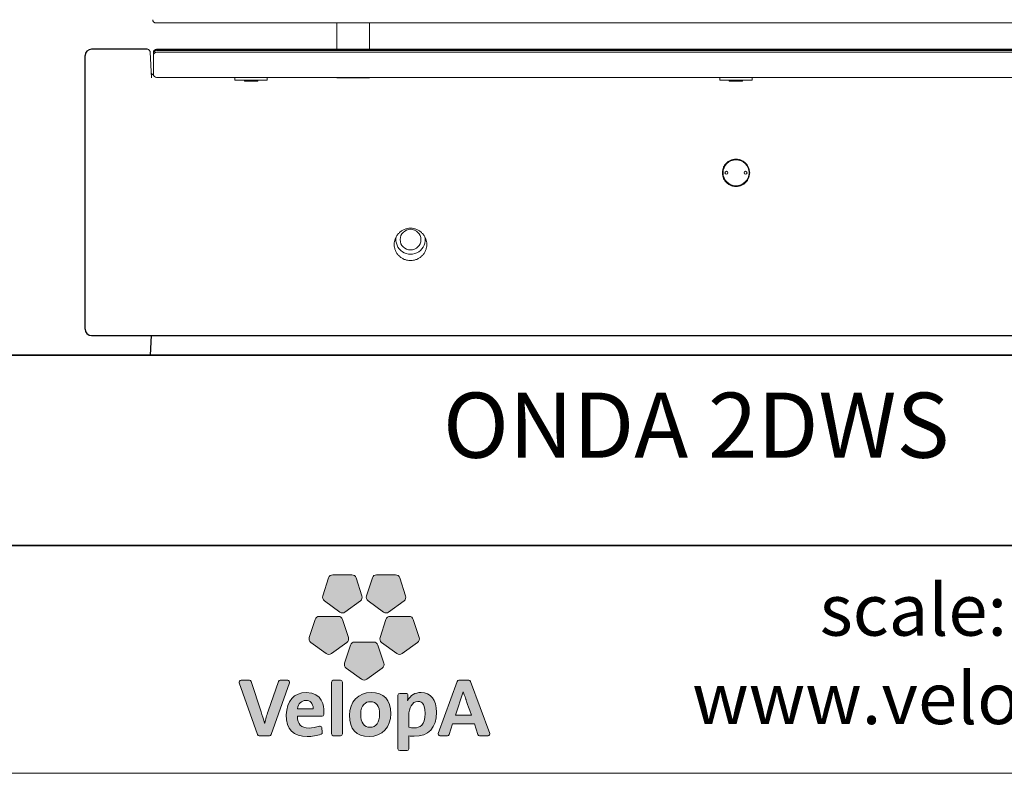
# Model space of a CAD drawing. Units: millimetres. Extents: x 88 to 10189, y 67 to 5004.
# Drawn here: x 4602 to 6115, y 67 to 1225 of the extents above; entities that cross this region are included whole.
import ezdxf

# ---------------------------------------------------------------- set-up
doc = ezdxf.new("R2010")
doc.units = ezdxf.units.MM
doc.layers.get('0').update_dxf_attribs({"color": 4})
for name, color, linetype, lineweight in [('STAMP', 1, 'Continuous', 15), ('VELOPA- Maaiveld', 88, 'Continuous', 35), ('VELOPA-DIM', 2, 'Continuous', 15), ('VELOPA-FIG25', 4, 'Continuous', 25)]:
    doc.layers.add(name, color=color, linetype=linetype, lineweight=lineweight)
doc.styles.add('2-5TXT', font='arial.ttf')
doc.styles.add('TESTI', font='romans.shx')

msp = doc.modelspace()

# ---------------------------------------------------------------- hatches: boundary and pattern name
h = msp.add_hatch(color=1)
h.dxf.hatch_style = 1
edge = h.paths.add_edge_path(flags=16)
edge.add_spline(control_points=[(5140.4, 137.7), (5130.7, 137.7), (5125.9, 144.5), (5125.9, 157.9), (5125.9, 172), (5133.8, 177), (5140.6, 177)], knot_values=[0, 0, 0, 0, 1, 1, 1, 2, 2, 2, 2], degree=3, periodic=0)
edge.add_spline(control_points=[(5140.6, 177), (5150.1, 177), (5154.9, 170.4), (5154.9, 157.6), (5154.9, 145.3), (5149.3, 137.7), (5140.4, 137.7)], knot_values=[2, 2, 2, 2, 3, 3, 3, 4, 4, 4, 4], degree=3, periodic=0)
edge = h.paths.add_edge_path()
edge.add_spline(control_points=[(5138.9, 123.4), (5158.5, 123.4), (5172.2, 137.9), (5172.2, 158.5), (5172.2, 179.5), (5161.4, 191.1), (5141.8, 191.1)], knot_values=[2, 2, 2, 2, 3, 3, 3, 4, 4, 4, 4], degree=3, periodic=0)
edge.add_spline(control_points=[(5141.8, 191.1), (5122.3, 191.1), (5108.6, 176.7), (5108.6, 156.1), (5108.6, 134.4), (5118.8, 123.4), (5138.9, 123.4)], knot_values=[0, 0, 0, 0, 1, 1, 1, 2, 2, 2, 2], degree=3, periodic=0)
at = {"layer": 'STAMP'}
h = msp.add_hatch(color=256, dxfattribs=at)
edge = h.paths.add_edge_path(flags=0)
edge.add_line((5076.6, 367.3), (5067.6, 339.4))
edge.add_spline(control_points=[(5067.6, 339.4), (5066.7, 336.7), (5067.7, 333.6), (5070, 331.9)], knot_values=[9, 9, 9, 9, 10, 10, 10, 10], weights=[1, 1, 1, 1], degree=3, periodic=0)
edge.add_line((5070, 331.9), (5093.7, 314.7))
edge.add_spline(control_points=[(5093.7, 314.7), (5096.1, 313), (5099.3, 313), (5101.6, 314.7)], knot_values=[1, 1, 1, 1, 2, 2, 2, 2], weights=[1, 1, 1, 1], degree=3, periodic=0)
edge.add_line((5101.6, 314.7), (5125.3, 331.9))
edge.add_spline(control_points=[(5125.3, 331.9), (5127.7, 333.6), (5128.7, 336.7), (5127.8, 339.4)], knot_values=[3, 3, 3, 3, 4, 4, 4, 4], weights=[1, 1, 1, 1], degree=3, periodic=0)
edge.add_line((5127.8, 339.4), (5118.7, 367.3))
edge.add_spline(control_points=[(5118.7, 367.3), (5117.8, 370.1), (5115.3, 371.9), (5112.3, 371.9)], knot_values=[5, 5, 5, 5, 6, 6, 6, 6], weights=[1, 1, 1, 1], degree=3, periodic=0)
edge.add_line((5112.3, 371.9), (5083, 371.9))
edge.add_spline(control_points=[(5083, 371.9), (5080.1, 371.9), (5077.6, 370.1), (5076.6, 367.3)], knot_values=[7, 7, 7, 7, 8, 8, 8, 8], weights=[1, 1, 1, 1], degree=3, periodic=0)
h = msp.add_hatch(color=256, dxfattribs=at)
edge = h.paths.add_edge_path(flags=0)
edge.add_line((5143.8, 367.3), (5134.7, 339.4))
edge.add_spline(control_points=[(5134.7, 339.4), (5133.8, 336.7), (5134.8, 333.6), (5137.2, 331.9)], knot_values=[9, 9, 9, 9, 10, 10, 10, 10], weights=[1, 1, 1, 1], degree=3, periodic=0)
edge.add_line((5137.2, 331.9), (5160.9, 314.7))
edge.add_spline(control_points=[(5160.9, 314.7), (5163.2, 313), (5166.4, 313), (5168.8, 314.7)], knot_values=[1, 1, 1, 1, 2, 2, 2, 2], weights=[1, 1, 1, 1], degree=3, periodic=0)
edge.add_line((5168.8, 314.7), (5192.5, 331.9))
edge.add_spline(control_points=[(5192.5, 331.9), (5194.8, 333.6), (5195.8, 336.7), (5194.9, 339.4)], knot_values=[3, 3, 3, 3, 4, 4, 4, 4], weights=[1, 1, 1, 1], degree=3, periodic=0)
edge.add_line((5194.9, 339.4), (5185.9, 367.3))
edge.add_spline(control_points=[(5185.9, 367.3), (5185, 370.1), (5182.4, 371.9), (5179.5, 371.9)], knot_values=[5, 5, 5, 5, 6, 6, 6, 6], weights=[1, 1, 1, 1], degree=3, periodic=0)
edge.add_line((5179.5, 371.9), (5150.2, 371.9))
edge.add_spline(control_points=[(5150.2, 371.9), (5147.3, 371.9), (5144.7, 370.1), (5143.8, 367.3)], knot_values=[7, 7, 7, 7, 8, 8, 8, 8], weights=[1, 1, 1, 1], degree=3, periodic=0)
h = msp.add_hatch(color=256, dxfattribs=at)
edge = h.paths.add_edge_path(flags=0)
edge.add_line((5080.9, 250.8), (5104.6, 268))
edge.add_spline(control_points=[(5104.6, 268), (5106.9, 269.8), (5107.9, 272.8), (5107, 275.5)], knot_values=[9, 9, 9, 9, 10, 10, 10, 10], weights=[1, 1, 1, 1], degree=3, periodic=0)
edge.add_line((5107, 275.5), (5098, 303.4))
edge.add_spline(control_points=[(5098, 303.4), (5097.1, 306.2), (5094.5, 308.1), (5091.6, 308.1)], knot_values=[1, 1, 1, 1, 2, 2, 2, 2], weights=[1, 1, 1, 1], degree=3, periodic=0)
edge.add_line((5091.6, 308.1), (5062.3, 308.1))
edge.add_spline(control_points=[(5062.3, 308.1), (5059.4, 308.1), (5056.8, 306.2), (5055.9, 303.4)], knot_values=[3, 3, 3, 3, 4, 4, 4, 4], weights=[1, 1, 1, 1], degree=3, periodic=0)
edge.add_line((5055.9, 303.4), (5046.9, 275.5))
edge.add_spline(control_points=[(5046.9, 275.5), (5046, 272.8), (5046.9, 269.8), (5049.3, 268)], knot_values=[5, 5, 5, 5, 6, 6, 6, 6], weights=[1, 1, 1, 1], degree=3, periodic=0)
edge.add_line((5049.3, 268), (5073, 250.8))
edge.add_spline(control_points=[(5073, 250.8), (5075.3, 249.1), (5078.5, 249.1), (5080.9, 250.8)], knot_values=[7, 7, 7, 7, 8, 8, 8, 8], weights=[1, 1, 1, 1], degree=3, periodic=0)
h = msp.add_hatch(color=256, dxfattribs=at)
edge = h.paths.add_edge_path(flags=0)
edge.add_line((5189.5, 250.8), (5213.2, 268))
edge.add_spline(control_points=[(5213.2, 268), (5215.6, 269.8), (5216.6, 272.8), (5215.7, 275.5)], knot_values=[9, 9, 9, 9, 10, 10, 10, 10], weights=[1, 1, 1, 1], degree=3, periodic=0)
edge.add_line((5215.7, 275.5), (5206.6, 303.4))
edge.add_spline(control_points=[(5206.6, 303.4), (5205.7, 306.2), (5203.1, 308.1), (5200.2, 308.1)], knot_values=[1, 1, 1, 1, 2, 2, 2, 2], weights=[1, 1, 1, 1], degree=3, periodic=0)
edge.add_line((5200.2, 308.1), (5170.9, 308.1))
edge.add_spline(control_points=[(5170.9, 308.1), (5168, 308.1), (5165.4, 306.2), (5164.5, 303.4)], knot_values=[3, 3, 3, 3, 4, 4, 4, 4], weights=[1, 1, 1, 1], degree=3, periodic=0)
edge.add_line((5164.5, 303.4), (5155.5, 275.5))
edge.add_spline(control_points=[(5155.5, 275.5), (5154.6, 272.8), (5155.6, 269.8), (5157.9, 268)], knot_values=[5, 5, 5, 5, 6, 6, 6, 6], weights=[1, 1, 1, 1], degree=3, periodic=0)
edge.add_line((5157.9, 268), (5181.6, 250.8))
edge.add_spline(control_points=[(5181.6, 250.8), (5184, 249.1), (5187.2, 249.1), (5189.5, 250.8)], knot_values=[7, 7, 7, 7, 8, 8, 8, 8], weights=[1, 1, 1, 1], degree=3, periodic=0)
h = msp.add_hatch(color=256, dxfattribs=at)
edge = h.paths.add_edge_path(flags=0)
edge.add_line((5135.2, 211.4), (5158.9, 228.6))
edge.add_spline(control_points=[(5158.9, 228.6), (5161.3, 230.3), (5162.2, 233.3), (5161.3, 236.1)], knot_values=[8, 8, 8, 8, 9, 9, 9, 9], weights=[1, 1, 1, 1], degree=3, periodic=0)
edge.add_line((5161.3, 236.1), (5152.3, 263.9))
edge.add_spline(control_points=[(5152.3, 263.9), (5151.4, 266.7), (5148.8, 268.6), (5145.9, 268.6)], knot_values=[0, 0, 0, 0, 1, 1, 1, 1], weights=[1, 1, 1, 1], degree=3, periodic=0)
edge.add_line((5145.9, 268.6), (5116.6, 268.6))
edge.add_spline(control_points=[(5116.6, 268.6), (5113.7, 268.6), (5111.1, 266.7), (5110.2, 263.9)], knot_values=[2, 2, 2, 2, 3, 3, 3, 3], weights=[1, 1, 1, 1], degree=3, periodic=0)
edge.add_line((5110.2, 263.9), (5101.2, 236.1))
edge.add_spline(control_points=[(5101.2, 236.1), (5100.3, 233.3), (5101.3, 230.3), (5103.6, 228.6)], knot_values=[4, 4, 4, 4, 5, 5, 5, 5], weights=[1, 1, 1, 1], degree=3, periodic=0)
edge.add_line((5103.6, 228.6), (5127.3, 211.4))
edge.add_spline(control_points=[(5127.3, 211.4), (5129.7, 209.6), (5132.8, 209.6), (5135.2, 211.4)], knot_values=[6, 6, 6, 6, 7, 7, 7, 7], weights=[1, 1, 1, 1], degree=3, periodic=0)
h = msp.add_hatch(color=256, dxfattribs=at)
edge = h.paths.add_edge_path(flags=0)
edge.add_line((4988.1, 126.5), (5016.4, 206.2))
edge.add_spline(control_points=[(5016.4, 206.2), (5016.7, 207), (5016.6, 208), (5016.1, 208.7)], knot_values=[17, 17, 17, 17, 18, 18, 18, 18], weights=[1, 1, 1, 1], degree=3, periodic=0)
edge.add_spline(control_points=[(5016.1, 208.7), (5015.6, 209.4), (5014.8, 209.8), (5013.9, 209.8)], knot_values=[0, 0, 0, 0, 1, 1, 1, 1], weights=[1, 1, 1, 1], degree=3, periodic=0)
edge.add_line((5013.9, 209.8), (5002.2, 209.8))
edge.add_spline(control_points=[(5002.2, 209.8), (5001, 209.8), (5000, 209.1), (4999.6, 208)], knot_values=[2, 2, 2, 2, 3, 3, 3, 3], weights=[1, 1, 1, 1], degree=3, periodic=0)
edge.add_line((4999.6, 208), (4983.6, 162.4))
edge.add_spline(control_points=[(4983.6, 162.4), (4981.3, 155.4), (4979.7, 150.4), (4978.4, 144.1)], knot_values=[4, 4, 4, 4, 5, 5, 5, 5], weights=[1, 1, 1, 1], degree=3, periodic=0)
edge.add_spline(control_points=[(4978.4, 144.1), (4978.2, 144.1), (4978.1, 144.1), (4978, 144.2)], knot_values=[5, 5, 5, 5, 6, 6, 6, 6], weights=[1, 1, 1, 1], degree=3, periodic=0)
edge.add_spline(control_points=[(4978, 144.2), (4976.5, 150.5), (4974.6, 156.4), (4972.8, 161.4)], knot_values=[6, 6, 6, 6, 7, 7, 7, 7], weights=[1, 1, 1, 1], degree=3, periodic=0)
edge.add_line((4972.8, 161.4), (4957.4, 208))
edge.add_spline(control_points=[(4957.4, 208), (4957, 209.1), (4956, 209.8), (4954.8, 209.8)], knot_values=[8, 8, 8, 8, 9, 9, 9, 9], weights=[1, 1, 1, 1], degree=3, periodic=0)
edge.add_line((4954.8, 209.8), (4942, 209.8))
edge.add_spline(control_points=[(4942, 209.8), (4941.1, 209.8), (4940.3, 209.4), (4939.8, 208.7)], knot_values=[10, 10, 10, 10, 11, 11, 11, 11], weights=[1, 1, 1, 1], degree=3, periodic=0)
edge.add_spline(control_points=[(4939.8, 208.7), (4939.3, 208), (4939.2, 207), (4939.4, 206.2)], knot_values=[11, 11, 11, 11, 12, 12, 12, 12], weights=[1, 1, 1, 1], degree=3, periodic=0)
edge.add_line((4939.4, 206.2), (4967.3, 126.5))
edge.add_spline(control_points=[(4967.3, 126.5), (4967.6, 125.5), (4968.6, 124.7), (4969.8, 124.7)], knot_values=[13, 13, 13, 13, 14, 14, 14, 14], weights=[1, 1, 1, 1], degree=3, periodic=0)
edge.add_line((4969.8, 124.7), (4985.6, 124.7))
edge.add_spline(control_points=[(4985.6, 124.7), (4986.7, 124.7), (4987.8, 125.4), (4988.1, 126.5)], knot_values=[15, 15, 15, 15, 16, 16, 16, 16], weights=[1, 1, 1, 1], degree=3, periodic=0)
h = msp.add_hatch(color=256, dxfattribs=at)
edge = h.paths.add_edge_path(flags=0)
edge.add_line((5097.7, 127.4), (5097.7, 207.1))
edge.add_spline(control_points=[(5097.7, 207.1), (5097.7, 208.6), (5096.5, 209.8), (5095, 209.8)], knot_values=[7, 7, 7, 7, 8, 8, 8, 8], weights=[1, 1, 1, 1], degree=3, periodic=0)
edge.add_line((5095, 209.8), (5083.6, 209.8))
edge.add_spline(control_points=[(5083.6, 209.8), (5082.2, 209.8), (5081, 208.6), (5081, 207.1)], knot_values=[1, 1, 1, 1, 2, 2, 2, 2], weights=[1, 1, 1, 1], degree=3, periodic=0)
edge.add_line((5081, 207.1), (5081, 127.4))
edge.add_spline(control_points=[(5081, 127.4), (5081, 125.9), (5082.2, 124.7), (5083.6, 124.7)], knot_values=[3, 3, 3, 3, 4, 4, 4, 4], weights=[1, 1, 1, 1], degree=3, periodic=0)
edge.add_line((5083.6, 124.7), (5095, 124.7))
edge.add_spline(control_points=[(5095, 124.7), (5096.5, 124.7), (5097.7, 125.9), (5097.7, 127.4)], knot_values=[5, 5, 5, 5, 6, 6, 6, 6], weights=[1, 1, 1, 1], degree=3, periodic=0)
h = msp.add_hatch(color=256, dxfattribs=at)
edge = h.paths.add_edge_path(flags=0)
edge.add_spline(control_points=[(5321.6, 124.7), (5322.5, 124.7), (5323.3, 125.2), (5323.8, 125.9)], knot_values=[14, 14, 14, 14, 15, 15, 15, 15], weights=[1, 1, 1, 1], degree=3, periodic=0)
edge.add_spline(control_points=[(5323.8, 125.9), (5324.3, 126.6), (5324.4, 127.5), (5324.1, 128.3)], knot_values=[15, 15, 15, 15, 16, 16, 16, 16], weights=[1, 1, 1, 1], degree=3, periodic=0)
edge.add_line((5324.1, 128.3), (5294.5, 208))
edge.add_spline(control_points=[(5294.5, 208), (5294.1, 209.1), (5293.1, 209.8), (5292, 209.8)], knot_values=[1, 1, 1, 1, 2, 2, 2, 2], weights=[1, 1, 1, 1], degree=3, periodic=0)
edge.add_line((5292, 209.8), (5276.5, 209.8))
edge.add_spline(control_points=[(5276.5, 209.8), (5275.4, 209.8), (5274.4, 209.1), (5274, 208)], knot_values=[3, 3, 3, 3, 4, 4, 4, 4], weights=[1, 1, 1, 1], degree=3, periodic=0)
edge.add_line((5274, 208), (5245, 128.3))
edge.add_spline(control_points=[(5245, 128.3), (5244.7, 127.5), (5244.8, 126.6), (5245.3, 125.9)], knot_values=[5, 5, 5, 5, 6, 6, 6, 6], weights=[1, 1, 1, 1], degree=3, periodic=0)
edge.add_spline(control_points=[(5245.3, 125.9), (5245.8, 125.2), (5246.7, 124.7), (5247.5, 124.7)], knot_values=[6, 6, 6, 6, 7, 7, 7, 7], weights=[1, 1, 1, 1], degree=3, periodic=0)
edge.add_line((5247.5, 124.7), (5259, 124.7))
edge.add_spline(control_points=[(5259, 124.7), (5260.1, 124.7), (5261.1, 125.5), (5261.5, 126.5)], knot_values=[8, 8, 8, 8, 9, 9, 9, 9], weights=[1, 1, 1, 1], degree=3, periodic=0)
edge.add_line((5261.5, 126.5), (5267, 142.8))
edge.add_line((5267, 142.8), (5300.4, 142.8))
edge.add_line((5300.4, 142.8), (5306, 126.5))
edge.add_spline(control_points=[(5306, 126.5), (5306.3, 125.5), (5307.3, 124.7), (5308.5, 124.7)], knot_values=[12, 12, 12, 12, 13, 13, 13, 13], weights=[1, 1, 1, 1], degree=3, periodic=0)
edge.add_line((5308.5, 124.7), (5321.6, 124.7))
edge = h.paths.add_edge_path(flags=0)
edge.add_line((5271.4, 156.3), (5283.5, 192))
edge.add_spline(control_points=[(5283.5, 192), (5292.8, 165.3), (5281.2, 197.9), (5296, 156.3)], knot_values=[2.94554, 2.94554, 2.94554, 2.94554, 5, 5, 5, 5], weights=[1, 1, 1, 1], degree=3, periodic=0)
edge.add_line((5296, 156.3), (5271.4, 156.3))
h = msp.add_hatch(color=256, dxfattribs=at)
edge = h.paths.add_edge_path(flags=0)
edge.add_line((5069.1, 157.1), (5069.4, 162))
edge.add_spline(control_points=[(5069.4, 162), (5069.4, 169), (5067.5, 191.2), (5042.1, 191.2)], knot_values=[14, 14, 14, 14, 15, 15, 15, 15], weights=[1, 1, 1, 1], degree=3, periodic=0)
edge.add_spline(control_points=[(5042.1, 191.2), (5023.6, 191.2), (5011.6, 177.6), (5011.6, 156.7)], knot_values=[0, 0, 0, 0, 1, 1, 1, 1], weights=[1, 1, 1, 1], degree=3, periodic=0)
edge.add_spline(control_points=[(5011.6, 156.7), (5011.6, 134.6), (5022.4, 123.4), (5043.8, 123.4)], knot_values=[1, 1, 1, 1, 2, 2, 2, 2], weights=[1, 1, 1, 1], degree=3, periodic=0)
edge.add_spline(control_points=[(5043.8, 123.4), (5051.1, 123.4), (5058.5, 124.6), (5065, 126.9)], knot_values=[2, 2, 2, 2, 3, 3, 3, 3], weights=[1, 1, 1, 1], degree=3, periodic=0)
edge.add_spline(control_points=[(5065, 126.9), (5066.2, 127.3), (5067, 128.5), (5066.8, 129.8)], knot_values=[3, 3, 3, 3, 4, 4, 4, 4], weights=[1, 1, 1, 1], degree=3, periodic=0)
edge.add_line((5066.8, 129.8), (5065.9, 137.1))
edge.add_spline(control_points=[(5065.9, 137.1), (5065.8, 137.9), (5065.4, 138.7), (5064.7, 139.1)], knot_values=[5, 5, 5, 5, 6, 6, 6, 6], weights=[1, 1, 1, 1], degree=3, periodic=0)
edge.add_spline(control_points=[(5064.7, 139.1), (5064, 139.5), (5063.1, 139.6), (5062.4, 139.3)], knot_values=[6, 6, 6, 6, 7, 7, 7, 7], weights=[1, 1, 1, 1], degree=3, periodic=0)
edge.add_spline(control_points=[(5062.4, 139.3), (5057.3, 137.5), (5051.7, 136.5), (5046.5, 136.5)], knot_values=[7, 7, 7, 7, 8, 8, 8, 8], weights=[1, 1, 1, 1], degree=3, periodic=0)
edge.add_spline(control_points=[(5046.5, 136.5), (5040.5, 136.5), (5035.9, 138), (5033, 141)], knot_values=[8, 8, 8, 8, 9, 9, 9, 9], weights=[1, 1, 1, 1], degree=3, periodic=0)
edge.add_spline(control_points=[(5033, 141), (5030.1, 143.9), (5028.6, 148.4), (5028.6, 154.2)], knot_values=[9, 9, 9, 9, 10, 10, 10, 10], weights=[1, 1, 1, 1], degree=3, periodic=0)
edge.add_line((5028.6, 154.2), (5028.6, 154.6))
edge.add_line((5028.6, 154.6), (5066.4, 154.6))
edge.add_spline(control_points=[(5066.4, 154.6), (5067.8, 154.6), (5069, 155.7), (5069.1, 157.1)], knot_values=[12, 12, 12, 12, 13, 13, 13, 13], weights=[1, 1, 1, 1], degree=3, periodic=0)
edge = h.paths.add_edge_path(flags=0)
edge.add_spline(control_points=[(5049.6, 175.8), (5051.7, 173.7), (5052.8, 170.5), (5052.8, 166.6)], knot_values=[4, 4, 4, 4, 5, 5, 5, 5], weights=[1, 1, 1, 1], degree=3, periodic=0)
edge.add_spline(control_points=[(5052.8, 166.6), (5052.8, 166.4), (5052.8, 166.2), (5052.8, 166)], knot_values=[5, 5, 5, 5, 6, 6, 6, 6], weights=[1, 1, 1, 1], degree=3, periodic=0)
edge.add_line((5052.8, 166), (5028.9, 166))
edge.add_line((5028.9, 166), (5028.9, 166))
edge.add_spline(control_points=[(5028.9, 166), (5029.8, 174), (5034.7, 178.9), (5041.6, 178.9)], knot_values=[2, 2, 2, 2, 3, 3, 3, 3], weights=[1, 1, 1, 1], degree=3, periodic=0)
edge.add_spline(control_points=[(5041.6, 178.9), (5044.9, 178.9), (5047.7, 177.8), (5049.6, 175.8)], knot_values=[3, 3, 3, 3, 4, 4, 4, 4], weights=[1, 1, 1, 1], degree=3, periodic=0)
h = msp.add_hatch(color=256, dxfattribs=at)
edge = h.paths.add_edge_path(flags=0)
edge.add_spline(control_points=[(5208.1, 123.8), (5229.9, 123.8), (5242.4, 137.3), (5242.4, 160.7)], knot_values=[14, 14, 14, 14, 15, 15, 15, 15], weights=[1, 1, 1, 1], degree=3, periodic=0)
edge.add_spline(control_points=[(5242.4, 160.7), (5242.4, 180), (5233.7, 191.1), (5218.6, 191.1)], knot_values=[15, 15, 15, 15, 16, 16, 16, 16], weights=[1, 1, 1, 1], degree=3, periodic=0)
edge.add_spline(control_points=[(5218.6, 191.1), (5209.2, 191.1), (5202, 186.8), (5198.2, 179)], knot_values=[0, 0, 0, 0, 1, 1, 1, 1], weights=[1, 1, 1, 1], degree=3, periodic=0)
edge.add_spline(control_points=[(5198.2, 179), (5198, 178.9), (5197.9, 179), (5197.9, 179)], knot_values=[1, 1, 1, 1, 2, 2, 2, 2], weights=[1, 1, 1, 1], degree=3, periodic=0)
edge.add_spline(control_points=[(5197.9, 179), (5197.9, 179), (5197.9, 179), (5197.9, 179.1), (5198.5, 187)], knot_values=[2.000034, 2.000034, 2.000034, 2.000657, 2.000657, 3, 3, 3], weights=[1, 1, 1, 1, 1], degree=2, periodic=0)
edge.add_line((5198.5, 187), (5198.5, 187.2))
edge.add_spline(control_points=[(5198.5, 187.2), (5198.5, 187.9), (5198.3, 188.5), (5197.8, 189)], knot_values=[4, 4, 4, 4, 5, 5, 5, 5], weights=[1, 1, 1, 1], degree=3, periodic=0)
edge.add_spline(control_points=[(5197.8, 189), (5197.3, 189.5), (5196.6, 189.8), (5195.8, 189.8)], knot_values=[5, 5, 5, 5, 6, 6, 6, 6], weights=[1, 1, 1, 1], degree=3, periodic=0)
edge.add_line((5195.8, 189.8), (5185.7, 189.8))
edge.add_spline(control_points=[(5185.7, 189.8), (5184.2, 189.8), (5183, 188.6), (5183, 187.1)], knot_values=[7, 7, 7, 7, 8, 8, 8, 8], weights=[1, 1, 1, 1], degree=3, periodic=0)
edge.add_line((5183, 187.1), (5183, 104.5))
edge.add_spline(control_points=[(5183, 104.5), (5183, 103), (5184.2, 101.8), (5185.7, 101.8)], knot_values=[9, 9, 9, 9, 10, 10, 10, 10], weights=[1, 1, 1, 1], degree=3, periodic=0)
edge.add_line((5185.7, 101.8), (5197, 101.8))
edge.add_spline(control_points=[(5197, 101.8), (5198.5, 101.8), (5199.7, 103), (5199.7, 104.5)], knot_values=[11, 11, 11, 11, 12, 12, 12, 12], weights=[1, 1, 1, 1], degree=3, periodic=0)
edge.add_line((5199.7, 104.5), (5199.7, 124.3))
edge.add_spline(control_points=[(5199.7, 124.3), (5202.3, 124), (5204.7, 123.8), (5208.1, 123.8)], knot_values=[13, 13, 13, 13, 14, 14, 14, 14], weights=[1, 1, 1, 1], degree=3, periodic=0)
edge = h.paths.add_edge_path(flags=0)
edge.add_spline(control_points=[(5213.7, 177.4), (5216.5, 177.4), (5224.9, 177.4), (5224.9, 158.9)], knot_values=[3, 3, 3, 3, 4, 4, 4, 4], weights=[1, 1, 1, 1], degree=3, periodic=0)
edge.add_spline(control_points=[(5224.9, 158.9), (5224.9, 140.6), (5216, 136.8), (5208.5, 136.8)], knot_values=[4, 4, 4, 4, 5, 5, 5, 5], weights=[1, 1, 1, 1], degree=3, periodic=0)
edge.add_spline(control_points=[(5208.5, 136.8), (5205.2, 136.8), (5202.4, 137.1), (5199.7, 138)], knot_values=[0, 0, 0, 0, 1, 1, 1, 1], weights=[1, 1, 1, 1], degree=3, periodic=0)
edge.add_line((5199.7, 138), (5199.7, 156))
edge.add_spline(control_points=[(5199.7, 156), (5199.7, 166.6), (5204.5, 177.4), (5213.7, 177.4)], knot_values=[2, 2, 2, 2, 3, 3, 3, 3], weights=[1, 1, 1, 1], degree=3, periodic=0)

# ---------------------------------------------------------------- linework, layer by layer
at = {"layer": 'STAMP', "lineweight": 35}
msp.add_line((10039.2, 416.9), (238.3, 416.9), dxfattribs=at)
at = {"layer": 'STAMP', "linetype": 'Continuous'}
for p, q in [((5076.6, 367.3), (5067.6, 339.4)), ((5112.3, 371.9), (5083, 371.9)), ((5127.8, 339.4), (5118.7, 367.3)), ((5143.8, 367.3), (5134.7, 339.4)), ((5179.5, 371.9), (5150.2, 371.9)), ((5194.9, 339.4), (5185.9, 367.3)), ((5070, 331.9), (5093.7, 314.7)), ((5101.6, 314.7), (5125.3, 331.9)), ((5137.2, 331.9), (5160.9, 314.7)), ((5168.8, 314.7), (5192.5, 331.9)), ((5055.9, 303.4), (5046.9, 275.5)), ((5091.6, 308.1), (5062.3, 308.1)), ((5107, 275.5), (5098, 303.4)), ((5164.5, 303.4), (5155.5, 275.5)), ((5200.2, 308.1), (5170.9, 308.1)), ((5215.7, 275.5), (5206.6, 303.4)), ((5049.3, 268), (5073, 250.8)), ((5080.9, 250.8), (5104.6, 268)), ((5110.2, 263.9), (5101.2, 236.1)), ((5145.9, 268.6), (5116.6, 268.6)), ((5161.3, 236.1), (5152.3, 263.9)), ((5157.9, 268), (5181.6, 250.8)), ((5189.5, 250.8), (5213.2, 268)), ((5103.6, 228.6), (5127.3, 211.4)), ((5135.2, 211.4), (5158.9, 228.6)), ((4939.4, 206.2), (4967.3, 126.5)), ((4954.8, 209.8), (4942, 209.8)), ((4972.8, 161.4), (4957.4, 208)), ((4999.6, 208), (4983.6, 162.4)), ((4988.1, 126.5), (5016.4, 206.2)), ((5013.9, 209.8), (5002.2, 209.8)), ((5081, 207.1), (5081, 127.4)), ((5095, 209.8), (5083.6, 209.8)), ((5097.7, 127.4), (5097.7, 207.1)), ((5274, 208), (5245, 128.3)), ((5292, 209.8), (5276.5, 209.8)), ((5324.1, 128.3), (5294.5, 208)), ((5183, 187.1), (5183, 104.5)), ((5195.8, 189.8), (5185.7, 189.8)), ((5271.4, 156.3), (5283.5, 192)), ((5028.6, 154.2), (5028.6, 154.6)), ((5028.6, 154.6), (5066.4, 154.6)), ((5069.1, 157.1), (5069.4, 162)), ((5199.7, 138), (5199.7, 156)), ((5296, 156.3), (5271.4, 156.3)), ((5066.8, 129.8), (5065.9, 137.1)), ((5261.5, 126.5), (5267, 142.8)), ((5267, 142.8), (5300.4, 142.8)), ((5300.4, 142.8), (5306, 126.5)), ((4969.8, 124.7), (4985.6, 124.7)), ((5083.6, 124.7), (5095, 124.7)), ((5199.7, 104.5), (5199.7, 124.3)), ((5247.5, 124.7), (5259, 124.7)), ((5308.5, 124.7), (5321.6, 124.7)), ((5185.7, 101.8), (5197, 101.8))]:
    msp.add_line(p, q, dxfattribs=at)
at = {"layer": 'STAMP'}
msp.add_line((88.3, 66.9), (10189.2, 66.9), dxfattribs=at)
at = {"layer": 'STAMP', "linetype": 'Continuous'}
for points, degree in [([(5083, 371.9), (5080.1, 371.9), (5077.6, 370.1), (5076.6, 367.3)], 3), ([(5118.7, 367.3), (5117.8, 370.1), (5115.3, 371.9), (5112.3, 371.9)], 3), ([(5150.2, 371.9), (5147.3, 371.9), (5144.7, 370.1), (5143.8, 367.3)], 3), ([(5185.9, 367.3), (5185, 370.1), (5182.4, 371.9), (5179.5, 371.9)], 3), ([(5067.6, 339.4), (5066.7, 336.7), (5067.7, 333.6), (5070, 331.9)], 3), ([(5125.3, 331.9), (5127.7, 333.6), (5128.7, 336.7), (5127.8, 339.4)], 3), ([(5134.7, 339.4), (5133.8, 336.7), (5134.8, 333.6), (5137.2, 331.9)], 3), ([(5192.5, 331.9), (5194.8, 333.6), (5195.8, 336.7), (5194.9, 339.4)], 3), ([(5062.3, 308.1), (5059.4, 308.1), (5056.8, 306.2), (5055.9, 303.4)], 3), ([(5098, 303.4), (5097.1, 306.2), (5094.5, 308.1), (5091.6, 308.1)], 3), ([(5093.7, 314.7), (5096.1, 313), (5099.3, 313), (5101.6, 314.7)], 3), ([(5160.9, 314.7), (5163.2, 313), (5166.4, 313), (5168.8, 314.7)], 3), ([(5170.9, 308.1), (5168, 308.1), (5165.4, 306.2), (5164.5, 303.4)], 3), ([(5206.6, 303.4), (5205.7, 306.2), (5203.1, 308.1), (5200.2, 308.1)], 3), ([(5046.9, 275.5), (5046, 272.8), (5046.9, 269.8), (5049.3, 268)], 3), ([(5104.6, 268), (5106.9, 269.8), (5107.9, 272.8), (5107, 275.5)], 3), ([(5155.5, 275.5), (5154.6, 272.8), (5155.6, 269.8), (5157.9, 268)], 3), ([(5213.2, 268), (5215.6, 269.8), (5216.6, 272.8), (5215.7, 275.5)], 3), ([(5116.6, 268.6), (5113.7, 268.6), (5111.1, 266.7), (5110.2, 263.9)], 3), ([(5152.3, 263.9), (5151.4, 266.7), (5148.8, 268.6), (5145.9, 268.6)], 3), ([(5073, 250.8), (5075.3, 249.1), (5078.5, 249.1), (5080.9, 250.8)], 3), ([(5181.6, 250.8), (5184, 249.1), (5187.2, 249.1), (5189.5, 250.8)], 3), ([(5101.2, 236.1), (5100.3, 233.3), (5101.3, 230.3), (5103.6, 228.6)], 3), ([(5158.9, 228.6), (5161.3, 230.3), (5162.2, 233.3), (5161.3, 236.1)], 3), ([(4939.8, 208.7), (4939.3, 208), (4939.2, 207), (4939.4, 206.2)], 3), ([(4942, 209.8), (4941.1, 209.8), (4940.3, 209.4), (4939.8, 208.7)], 3), ([(4957.4, 208), (4957, 209.1), (4956, 209.8), (4954.8, 209.8)], 3), ([(5002.2, 209.8), (5001, 209.8), (5000, 209.1), (4999.6, 208)], 3), ([(5016.1, 208.7), (5015.6, 209.4), (5014.8, 209.8), (5013.9, 209.8)], 3), ([(5016.4, 206.2), (5016.7, 207), (5016.6, 208), (5016.1, 208.7)], 3), ([(5083.6, 209.8), (5082.2, 209.8), (5081, 208.6), (5081, 207.1)], 3), ([(5097.7, 207.1), (5097.7, 208.6), (5096.5, 209.8), (5095, 209.8)], 3), ([(5127.3, 211.4), (5129.7, 209.6), (5132.8, 209.6), (5135.2, 211.4)], 3), ([(5276.5, 209.8), (5275.4, 209.8), (5274.4, 209.1), (5274, 208)], 3), ([(5283.5, 192), (5292.8, 165.3), (5281.2, 197.9), (5296, 156.3)], 3), ([(5294.5, 208), (5294.1, 209.1), (5293.1, 209.8), (5292, 209.8)], 3), ([(5042.1, 191.2), (5023.6, 191.2), (5011.6, 177.6), (5011.6, 156.7)], 3), ([(5069.4, 162), (5069.4, 169), (5067.5, 191.2), (5042.1, 191.2)], 3), ([(5185.7, 189.8), (5184.2, 189.8), (5183, 188.6), (5183, 187.1)], 3), ([(5197.8, 189), (5197.3, 189.5), (5196.6, 189.8), (5195.8, 189.8)], 3), ([(5198.5, 187.2), (5198.5, 187.9), (5198.3, 188.5), (5197.8, 189)], 3), ([(5197.9, 179), (5197.9, 179), (5198.5, 187)], 2), ([(5218.6, 191.1), (5209.2, 191.1), (5202, 186.8), (5198.2, 179)], 3), ([(5198.5, 187), (5198.5, 187.1), (5198.5, 187.2), (5198.5, 187.2)], 3), ([(5242.4, 160.7), (5242.4, 180), (5233.7, 191.1), (5218.6, 191.1)], 3), ([(5028.9, 166), (5029.8, 174), (5034.7, 178.9), (5041.6, 178.9)], 3), ([(5041.6, 178.9), (5044.9, 178.9), (5047.7, 177.8), (5049.6, 175.8)], 3), ([(5049.6, 175.8), (5051.7, 173.7), (5052.8, 170.5), (5052.8, 166.6)], 3), ([(5052.8, 166.6), (5052.8, 166.4), (5052.8, 166.2), (5052.8, 166)], 3), ([(5198.2, 179), (5198, 178.9), (5197.9, 179), (5197.9, 179)], 3), ([(5199.7, 156), (5199.7, 166.6), (5204.5, 177.4), (5213.7, 177.4)], 3), ([(5213.7, 177.4), (5216.5, 177.4), (5224.9, 177.4), (5224.9, 158.9)], 3), ([(4978, 144.2), (4976.5, 150.5), (4974.6, 156.4), (4972.8, 161.4)], 3), ([(4983.6, 162.4), (4981.3, 155.4), (4979.7, 150.4), (4978.4, 144.1)], 3), ([(5011.6, 156.7), (5011.6, 134.6), (5022.4, 123.4), (5043.8, 123.4)], 3), ([(5033, 141), (5030.1, 143.9), (5028.6, 148.4), (5028.6, 154.2)], 3), ([(5052.8, 166), (5028.9, 166), (5028.9, 166)], 2), ([(5028.9, 166), (5028.9, 166), (5028.9, 166), (5028.9, 166)], 3), ([(5066.4, 154.6), (5067.8, 154.6), (5069, 155.7), (5069.1, 157.1)], 3), ([(5208.1, 123.8), (5229.9, 123.8), (5242.4, 137.3), (5242.4, 160.7)], 3), ([(5224.9, 158.9), (5224.9, 140.6), (5216, 136.8), (5208.5, 136.8)], 3), ([(4978.4, 144.1), (4978.2, 144.1), (4978.1, 144.1), (4978, 144.2)], 3), ([(5046.5, 136.5), (5040.5, 136.5), (5035.9, 138), (5033, 141)], 3), ([(5062.4, 139.3), (5057.3, 137.5), (5051.7, 136.5), (5046.5, 136.5)], 3), ([(5064.7, 139.1), (5064, 139.5), (5063.1, 139.6), (5062.4, 139.3)], 3), ([(5065.9, 137.1), (5065.8, 137.9), (5065.4, 138.7), (5064.7, 139.1)], 3), ([(5208.5, 136.8), (5205.2, 136.8), (5202.4, 137.1), (5199.7, 138)], 3), ([(4967.3, 126.5), (4967.6, 125.5), (4968.6, 124.7), (4969.8, 124.7)], 3), ([(4985.6, 124.7), (4986.7, 124.7), (4987.8, 125.4), (4988.1, 126.5)], 3), ([(5043.8, 123.4), (5051.1, 123.4), (5058.5, 124.6), (5065, 126.9)], 3), ([(5065, 126.9), (5066.2, 127.3), (5067, 128.5), (5066.8, 129.8)], 3), ([(5081, 127.4), (5081, 125.9), (5082.2, 124.7), (5083.6, 124.7)], 3), ([(5095, 124.7), (5096.5, 124.7), (5097.7, 125.9), (5097.7, 127.4)], 3), ([(5199.7, 124.3), (5202.3, 124), (5204.7, 123.8), (5208.1, 123.8)], 3), ([(5245, 128.3), (5244.7, 127.5), (5244.8, 126.6), (5245.3, 125.9)], 3), ([(5245.3, 125.9), (5245.8, 125.2), (5246.7, 124.7), (5247.5, 124.7)], 3), ([(5259, 124.7), (5260.1, 124.7), (5261.1, 125.5), (5261.5, 126.5)], 3), ([(5306, 126.5), (5306.3, 125.5), (5307.3, 124.7), (5308.5, 124.7)], 3), ([(5321.6, 124.7), (5322.5, 124.7), (5323.3, 125.2), (5323.8, 125.9)], 3), ([(5323.8, 125.9), (5324.3, 126.6), (5324.4, 127.5), (5324.1, 128.3)], 3), ([(5183, 104.5), (5183, 103), (5184.2, 101.8), (5185.7, 101.8)], 3), ([(5197, 101.8), (5198.5, 101.8), (5199.7, 103), (5199.7, 104.5)], 3)]:
    msp.add_open_spline(points, degree=degree, dxfattribs=at)
for points, knots in [([(5141.8, 191.1), (5122.3, 191.1), (5108.6, 176.7), (5108.6, 156.1), (5108.6, 134.4), (5118.8, 123.4), (5138.9, 123.4)], [0, 0, 0, 0, 1, 1, 1, 2, 2, 2, 2]), ([(5138.9, 123.4), (5158.5, 123.4), (5172.2, 137.9), (5172.2, 158.5), (5172.2, 179.5), (5161.4, 191.1), (5141.8, 191.1)], [2, 2, 2, 2, 3, 3, 3, 4, 4, 4, 4]), ([(5140.4, 137.7), (5130.7, 137.7), (5125.9, 144.5), (5125.9, 157.9), (5125.9, 172), (5133.8, 177), (5140.6, 177)], [0, 0, 0, 0, 1, 1, 1, 2, 2, 2, 2]), ([(5140.6, 177), (5150.1, 177), (5154.9, 170.4), (5154.9, 157.6), (5154.9, 145.3), (5149.3, 137.7), (5140.4, 137.7)], [2, 2, 2, 2, 3, 3, 3, 4, 4, 4, 4])]:
    msp.add_open_spline(points, degree=3, knots=knots, dxfattribs=at)
at = {"layer": 'VELOPA- Maaiveld'}
msp.add_line((474.2, 709.6), (9706.6, 709.6), dxfattribs=at)
at = {"layer": 'VELOPA-DIM'}
for p, q in [((4806.3, 1224.9), (4806.3, 1224.9)), ((6591.3, 1219.9), (4811.3, 1219.9)), ((5089.3, 1179.6), (5089.3, 1219.9)), ((5139.3, 1219.9), (5139.3, 1179.6)), ((4804.3, 1135.7), (4802.6, 1174.8)), ((4807.4, 1174.2), (4807.4, 1174.6)), ((4807.4, 1141.2), (4807.4, 1174.2)), ((6592.4, 1179.6), (4812.4, 1179.6)), ((6592.4, 1179), (4812.4, 1179)), ((4812.4, 1177.4), (6592.4, 1177.4)), ((6592.4, 1175), (4812.4, 1175)), ((4812.4, 1136.2), (6592.4, 1136.2)), ((4932.4, 1136.2), (4932.4, 1132.1)), ((4982.4, 1132.1), (4982.4, 1136.2)), ((5089.3, 1136.2), (5089.3, 1135.6)), ((5139.3, 1135.6), (5089.3, 1135.6)), ((5139.3, 1135.6), (5139.3, 1136.2)), ((5677.4, 1136.2), (5677.4, 1132.1)), ((5727.4, 1132.1), (5727.4, 1136.2)), ((4976.4, 1131.8), (4938.4, 1131.8)), ((4947.4, 1130.6), (4946.6, 1131.8)), ((4967.4, 1130.6), (4947.4, 1130.6)), ((4968.1, 1131.8), (4967.4, 1130.6)), ((5721.4, 1131.8), (5683.4, 1131.8)), ((5692.4, 1130.6), (5691.6, 1131.8)), ((5712.4, 1130.6), (5692.4, 1130.6)), ((5713.1, 1131.8), (5712.4, 1130.6)), ((6602.4, 709.6), (4802.4, 709.6))]:
    msp.add_line(p, q, dxfattribs=at)
for centre, start, end in [((4811.3, 1224.9), 180.0073, 270), ((4812.4, 1174.6), 90, 180), ((4812.4, 1174), 90, 180), ((4812.4, 1172.4), 90, 180), ((4812.4, 1170), 90, 180), ((4812.4, 1141.2), 180, 270)]:
    msp.add_arc(centre, 5, start, end, dxfattribs=at)
for centre, major_axis, ratio, start_param, end_param in [((4808.9, 1144.6), (-5, -0.22), 0.999971, 0, 1.255108), ((4938.4, 1132.1), (-6, 0), 0.049538, 0, 1.570796), ((4976.4, 1132.1), (6, 0), 0.049538, 4.712389, 6.283185), ((5683.4, 1132.1), (-6, 0), 0.049538, 0, 1.570796), ((5721.4, 1132.1), (6, 0), 0.049538, 4.712389, 6.283185), ((5687.7, 989.8), (-2.25, 0), 0.997804, 0.036887, 3.104706), ((5717.1, 989.8), (-2.25, 0), 0.997804, 0.036887, 3.104706), ((5202.4, 886.9), (22.5, 0), 0.993222, 2.946197, 6.478581)]:
    msp.add_ellipse(centre, major_axis=major_axis, ratio=ratio, start_param=start_param, end_param=end_param, dxfattribs=at)
for centre, major_axis, ratio in [((5702.4, 989.7), (-20, 0), 0.997804), ((5687.7, 989.7), (2.25, 0), 0.997804), ((5717.1, 989.7), (2.25, 0), 0.997804), ((5202.4, 886.9), (16, 0), 0.993222)]:
    msp.add_ellipse(centre, major_axis=major_axis, ratio=ratio, dxfattribs=at)
for points, knots in [([(4797.6, 1179.6), (4798.1, 1179.6), (4798.6, 1179.5), (4799.6, 1179.2), (4800.1, 1178.9), (4800.9, 1178.3), (4801.3, 1177.9), (4802, 1177), (4802.2, 1176.5), (4802.4, 1175.8), (4802.5, 1175.6), (4802.5, 1175.2), (4802.6, 1175), (4802.6, 1174.8)], [0.000005, 0.000005, 0.000005, 0.000005, 0.1556996, 0.1556996, 0.3143769, 0.3143769, 0.4750651, 0.4750651, 0.6337595, 0.6337595, 0.6966581, 0.6966581, 0.7605788, 0.7605788, 0.7605788, 0.7605788]), ([(4955.1, 1175), (4955.3, 1175), (4955.5, 1175.1), (4956.3, 1175.2), (4956.8, 1175.2), (4957.9, 1175.2), (4958.4, 1175.2), (4959.2, 1175.1), (4959.4, 1175), (4959.6, 1175)], [-2.7326, -2.7326, -2.7326, -2.7326, -2.6684339, -2.6684339, -2.5122361, -2.5122361, -2.3560383, -2.3560383, -2.2918723, -2.2918723, -2.2918723, -2.2918723]), ([(5700.1, 1175), (5700.3, 1175), (5700.5, 1175.1), (5701.3, 1175.2), (5701.8, 1175.2), (5702.9, 1175.2), (5703.4, 1175.2), (5704.2, 1175.1), (5704.4, 1175), (5704.6, 1175)], [-2.7326, -2.7326, -2.7326, -2.7326, -2.6684339, -2.6684339, -2.5122361, -2.5122361, -2.3560383, -2.3560383, -2.2918723, -2.2918723, -2.2918723, -2.2918723]), ([(5681.4, 989.6), (5681.4, 991.1), (5681.5, 992.6), (5681.9, 994.2), (5682.2, 995.7), (5682.7, 997.2), (5683.4, 998.7), (5683.8, 999.4), (5684.2, 1000.1), (5684.6, 1000.8), (5684.8, 1001.1), (5685, 1001.4), (5685.3, 1001.7), (5685.5, 1002.1), (5685.7, 1002.4), (5686, 1002.7), (5686.9, 1003.9), (5688, 1004.9), (5689.2, 1005.9), (5689.4, 1006), (5689.5, 1006.2), (5689.7, 1006.3), (5690.1, 1006.6), (5690.6, 1007), (5691.1, 1007.3), (5691.8, 1007.7), (5692.5, 1008.1), (5693.2, 1008.4), (5693.9, 1008.8), (5694.7, 1009.1), (5695.4, 1009.4), (5696.2, 1009.6), (5697, 1009.8), (5697.7, 1010), (5698.5, 1010.2), (5699.3, 1010.3), (5700.1, 1010.4), (5700.8, 1010.5), (5701.6, 1010.5), (5702.4, 1010.5), (5703.9, 1010.5), (5705.4, 1010.4), (5707, 1010), (5707.2, 1010), (5707.4, 1009.9), (5707.5, 1009.9), (5707.7, 1009.8), (5707.9, 1009.8), (5708.1, 1009.7), (5708.5, 1009.6), (5708.9, 1009.5), (5709.3, 1009.4), (5710, 1009.1), (5710.8, 1008.8), (5711.5, 1008.4), (5712.9, 1007.7), (5714.3, 1006.9), (5715.5, 1005.9), (5716.7, 1004.9), (5717.8, 1003.9), (5718.7, 1002.7), (5719.7, 1001.5), (5720.6, 1000.1), (5721.3, 998.7), (5722, 997.2), (5722.5, 995.7), (5722.8, 994.2), (5723.2, 992.6), (5723.4, 991.1), (5723.4, 989.6)], [3.164189, 3.164189, 3.164189, 3.164189, 3.616216, 3.616216, 3.616216, 4.068243, 4.068243, 4.068243, 4.294256, 4.294256, 4.294256, 4.407263, 4.407263, 4.407263, 4.52027, 4.52027, 4.52027, 4.972297, 4.972297, 4.972297, 5.0288, 5.0288, 5.0288, 5.19831, 5.19831, 5.19831, 5.424324, 5.424324, 5.424324, 5.650337, 5.650337, 5.650337, 5.876351, 5.876351, 5.876351, 6.102364, 6.102364, 6.102364, 6.328378, 6.328378, 6.328378, 6.780405, 6.780405, 6.780405, 6.836908, 6.836908, 6.836908, 6.893411, 6.893411, 6.893411, 7.006418, 7.006418, 7.006418, 7.232432, 7.232432, 7.232432, 7.684459, 7.684459, 7.684459, 8.136486, 8.136486, 8.136486, 8.588513, 8.588513, 8.588513, 9.04054, 9.04054, 9.04054, 9.492567, 9.492567, 9.492567, 9.492567]), ([(5723.4, 989.6), (5723.4, 988.1), (5723.2, 986.5), (5722.8, 985), (5722.5, 983.4), (5722, 981.9), (5721.3, 980.5), (5720.9, 979.7), (5720.5, 979), (5720.1, 978.4), (5719.9, 978), (5719.7, 977.7), (5719.4, 977.4), (5719.2, 977.1), (5719, 976.8), (5718.7, 976.5), (5717.8, 975.2), (5716.7, 974.2), (5715.5, 973.2), (5715.3, 973.1), (5715.2, 973), (5715, 972.9), (5714.6, 972.5), (5714.1, 972.2), (5713.6, 971.9), (5712.9, 971.4), (5712.2, 971), (5711.5, 970.7), (5710.8, 970.4), (5710, 970), (5709.3, 969.8), (5708.5, 969.5), (5707.7, 969.3), (5707, 969.1), (5706.2, 969), (5705.4, 968.8), (5704.6, 968.7), (5703.9, 968.7), (5703.1, 968.6), (5702.4, 968.6), (5700.8, 968.6), (5699.3, 968.8), (5697.7, 969.1), (5697.5, 969.2), (5697.3, 969.2), (5697.2, 969.3), (5697, 969.3), (5696.8, 969.4), (5696.6, 969.4), (5696.2, 969.5), (5695.8, 969.7), (5695.4, 969.8), (5694.7, 970), (5693.9, 970.3), (5693.2, 970.7), (5691.8, 971.4), (5690.4, 972.3), (5689.2, 973.2), (5688, 974.2), (5686.9, 975.2), (5686, 976.5), (5685, 977.7), (5684.1, 979), (5683.4, 980.5), (5682.7, 981.9), (5682.2, 983.4), (5681.9, 985), (5681.5, 986.5), (5681.4, 988.1), (5681.4, 989.6)], [9.492567, 9.492567, 9.492567, 9.492567, 9.944594, 9.944594, 9.944594, 10.396621, 10.396621, 10.396621, 10.622634, 10.622634, 10.622634, 10.735641, 10.735641, 10.735641, 10.848648, 10.848648, 10.848648, 11.300675, 11.300675, 11.300675, 11.357178, 11.357178, 11.357178, 11.526688, 11.526688, 11.526688, 11.752701, 11.752701, 11.752701, 11.978715, 11.978715, 11.978715, 12.204728, 12.204728, 12.204728, 12.430742, 12.430742, 12.430742, 12.656755, 12.656755, 12.656755, 13.108782, 13.108782, 13.108782, 13.165286, 13.165286, 13.165286, 13.221789, 13.221789, 13.221789, 13.334796, 13.334796, 13.334796, 13.560809, 13.560809, 13.560809, 14.012836, 14.012836, 14.012836, 14.464863, 14.464863, 14.464863, 14.91689, 14.91689, 14.91689, 15.368917, 15.368917, 15.368917, 15.820944, 15.820944, 15.820944, 15.820944]), ([(5177.4, 879.6), (5177.4, 881.1), (5177.5, 882.7), (5178.1, 885.9), (5178.6, 887.5), (5179.9, 890.6), (5180.7, 892.1), (5182.5, 894.8), (5183.6, 896), (5185.8, 898.2), (5187, 899.3), (5189.8, 901.1), (5191.2, 901.9), (5194.3, 903.1), (5195.9, 903.6), (5199.2, 904.3), (5200.8, 904.4), (5202.4, 904.4), (5203.9, 904.4), (5205.5, 904.3), (5208.8, 903.6), (5210.4, 903.1), (5213.5, 901.9), (5214.9, 901.1), (5217.7, 899.3), (5218.9, 898.2), (5221.1, 896), (5222.2, 894.8), (5224, 892.1), (5224.8, 890.6), (5226.1, 887.5), (5226.6, 885.9), (5227.2, 882.7), (5227.4, 881.1), (5227.4, 878), (5227.2, 876.4), (5226.6, 873.2), (5226.1, 871.6), (5224.8, 868.5), (5224, 867.1), (5222.2, 864.4), (5221.1, 863.1), (5218.9, 860.9), (5217.7, 859.9), (5214.9, 858.1), (5213.5, 857.3), (5210.4, 856), (5208.8, 855.5), (5205.5, 854.9), (5203.9, 854.8), (5200.8, 854.8), (5199.2, 854.9), (5195.9, 855.5), (5194.3, 856), (5191.2, 857.3), (5189.8, 858.1), (5187, 859.9), (5185.8, 860.9), (5183.6, 863.1), (5182.5, 864.4), (5180.7, 867.1), (5179.9, 868.5), (5178.6, 871.6), (5178.1, 873.2), (5177.5, 876.4), (5177.4, 878), (5177.4, 879.6)], [-3.766477, -3.766477, -3.766477, -3.766477, -3.295628, -3.295628, -2.824778, -2.824778, -2.353929, -2.353929, -1.883079, -1.883079, -1.412309, -1.412309, -0.94154, -0.94154, -0.47077, -0.47077, 0, 0, 0, 0.470798, 0.470798, 0.941595, 0.941595, 1.412393, 1.412393, 1.88319, 1.88319, 2.354012, 2.354012, 2.824834, 2.824834, 3.295655, 3.295655, 3.766477, 3.766477, 4.237299, 4.237299, 4.708121, 4.708121, 5.178942, 5.178942, 5.649764, 5.649764, 6.120562, 6.120562, 6.591359, 6.591359, 7.062157, 7.062157, 7.532954, 7.532954, 8.003724, 8.003724, 8.474494, 8.474494, 8.945264, 8.945264, 9.416034, 9.416034, 9.886883, 9.886883, 10.357733, 10.357733, 10.828582, 10.828582, 11.299432, 11.299432, 11.299432, 11.299432])]:
    msp.add_open_spline(points, degree=3, knots=knots, dxfattribs=at)
at = {"layer": 'VELOPA-FIG25'}
for p, q in [((4702.4, 749.6), (4702.4, 1169.6)), ((4797.6, 1179.6), (4712.4, 1179.6)), ((4712.4, 739.6), (6692.4, 739.6)), ((4803.9, 739.6), (4802.4, 709.6))]:
    msp.add_line(p, q, dxfattribs=at)
for centre, start, end in [((4712.4, 1169.6), 90, 180), ((4712.4, 749.6), 180, 270)]:
    msp.add_arc(centre, 10, start, end, dxfattribs=at)

# ---------------------------------------------------------------- texts
at = {"layer": 'VELOPA-DIM', "insert": (5641.2, 651.8), "char_height": 100, "attachment_point": 2, "style": 'TESTI'}
msp.add_mtext_dynamic_manual_height_columns('ONDA 2DWS', width=2312.652, gutter_width=12.5, heights=[0], dxfattribs=at)
at = {"layer": 'VELOPA-DIM', "attachment_point": 1, "style": '2-5TXT'}
for s, insert, char_height in [('scale:', (5831, 357.8), 79.38), ('www.velopa.com', (5635, 221.9), 79.375)]:
    msp.add_mtext(s, dxfattribs=dict(at, insert=insert, char_height=char_height))

doc.saveas('drawing.dxf')
